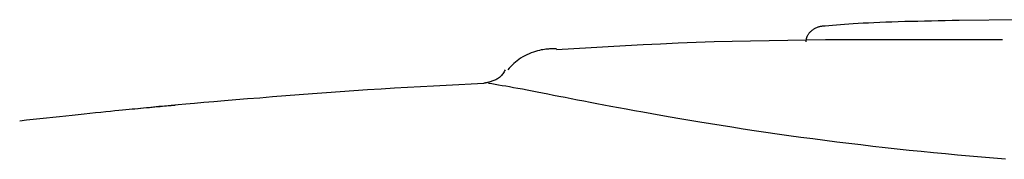
# Model space of a CAD drawing. Extents: x -8039 to 21134, y -2237 to 2803.
# Drawn here: x 1944 to 1960, y 2369 to 2371 of the extents above; entities that cross this region are included whole.
import ezdxf

# ---------------------------------------------------------------- set-up
doc = ezdxf.new("R2010")
doc.units = 0

msp = doc.modelspace()

# ---------------------------------------------------------------- linework, layer by layer
at = {"color": 7, "linetype": 'Continuous'}
msp.add_line((1959.439, 2370.802), (1960.411, 2370.811), dxfattribs=at)
for points in [[(1957.268, 2370.712), (1957.328, 2370.717), (1957.389, 2370.723), (1957.451, 2370.728), (1957.515, 2370.734), (1957.582, 2370.739), (1957.651, 2370.744), (1957.724, 2370.749), (1957.802, 2370.754), (1957.883, 2370.758), (1957.97, 2370.762), (1958.06, 2370.767), (1958.154, 2370.77), (1958.252, 2370.774), (1958.352, 2370.778), (1958.454, 2370.781), (1958.559, 2370.784), (1958.665, 2370.787), (1958.773, 2370.789), (1958.882, 2370.792), (1958.992, 2370.794), (1959.103, 2370.796), (1959.215, 2370.798), (1959.327, 2370.8), (1959.439, 2370.802)], [(1956.96, 2370.451), (1956.961, 2370.459), (1956.961, 2370.468), (1956.962, 2370.476), (1956.963, 2370.484), (1956.964, 2370.493), (1956.966, 2370.501), (1956.968, 2370.509), (1956.97, 2370.518), (1956.973, 2370.526), (1956.976, 2370.534), (1956.979, 2370.543), (1956.983, 2370.551), (1956.988, 2370.559), (1956.993, 2370.568), (1956.998, 2370.576), (1957.004, 2370.584), (1957.01, 2370.592), (1957.017, 2370.601), (1957.024, 2370.609), (1957.032, 2370.617), (1957.04, 2370.625), (1957.049, 2370.632), (1957.058, 2370.64), (1957.067, 2370.647), (1957.077, 2370.654), (1957.088, 2370.66), (1957.098, 2370.667), (1957.109, 2370.673), (1957.12, 2370.678), (1957.131, 2370.683), (1957.142, 2370.687), (1957.153, 2370.692), (1957.163, 2370.695), (1957.173, 2370.698), (1957.183, 2370.701), (1957.192, 2370.703), (1957.201, 2370.705), (1957.209, 2370.707), (1957.217, 2370.708), (1957.225, 2370.709), (1957.231, 2370.71), (1957.238, 2370.711), (1957.243, 2370.711), (1957.249, 2370.712), (1957.254, 2370.712), (1957.259, 2370.712), (1957.263, 2370.712), (1957.268, 2370.712)], [(1960.142, 2370.485), (1959.819, 2370.486), (1959.496, 2370.486), (1959.174, 2370.486), (1958.853, 2370.486), (1958.533, 2370.486), (1958.215, 2370.486), (1957.899, 2370.485), (1957.586, 2370.483), (1957.275, 2370.481), (1956.967, 2370.478), (1956.661, 2370.475), (1956.359, 2370.47), (1956.059, 2370.464), (1955.761, 2370.457), (1955.467, 2370.449), (1955.175, 2370.44), (1954.886, 2370.428), (1954.6, 2370.416), (1954.316, 2370.402), (1954.033, 2370.387), (1953.752, 2370.372), (1953.472, 2370.356), (1953.192, 2370.339), (1952.913, 2370.323)], [(1952.912, 2370.336), (1952.9, 2370.336), (1952.888, 2370.337), (1952.875, 2370.337), (1952.862, 2370.337), (1952.849, 2370.337), (1952.834, 2370.337), (1952.818, 2370.336), (1952.801, 2370.335), (1952.782, 2370.334), (1952.762, 2370.333), (1952.74, 2370.331), (1952.717, 2370.328), (1952.692, 2370.324), (1952.665, 2370.319), (1952.636, 2370.312), (1952.605, 2370.305), (1952.573, 2370.295), (1952.539, 2370.284), (1952.504, 2370.272), (1952.468, 2370.258), (1952.433, 2370.243), (1952.398, 2370.226), (1952.364, 2370.208), (1952.331, 2370.188), (1952.301, 2370.167), (1952.272, 2370.145), (1952.245, 2370.122), (1952.219, 2370.098), (1952.195, 2370.074), (1952.171, 2370.049), (1952.147, 2370.024), (1952.124, 2369.998)], [(1952.078, 2369.996), (1952.07, 2369.98), (1952.061, 2369.964), (1952.052, 2369.949), (1952.043, 2369.934), (1952.033, 2369.919), (1952.023, 2369.906), (1952.011, 2369.893), (1951.999, 2369.881), (1951.986, 2369.87), (1951.972, 2369.861), (1951.957, 2369.852), (1951.942, 2369.844), (1951.926, 2369.836), (1951.911, 2369.83), (1951.895, 2369.824), (1951.88, 2369.818), (1951.865, 2369.813), (1951.851, 2369.808), (1951.838, 2369.803), (1951.825, 2369.799), (1951.813, 2369.796), (1951.802, 2369.792), (1951.792, 2369.79), (1951.783, 2369.787), (1951.774, 2369.786), (1951.767, 2369.784), (1951.76, 2369.784), (1951.754, 2369.783), (1951.749, 2369.783), (1951.743, 2369.783), (1951.738, 2369.783), (1951.734, 2369.783)], [(1951.733, 2369.773), (1951.53, 2369.763), (1951.326, 2369.754), (1951.121, 2369.744), (1950.915, 2369.734), (1950.707, 2369.723), (1950.497, 2369.712), (1950.284, 2369.699), (1950.068, 2369.686), (1949.848, 2369.672), (1949.626, 2369.657), (1949.403, 2369.641), (1949.18, 2369.624), (1948.957, 2369.608), (1948.737, 2369.591), (1948.521, 2369.574), (1948.309, 2369.557), (1948.103, 2369.54), (1947.903, 2369.524), (1947.712, 2369.508), (1947.529, 2369.493), (1947.356, 2369.479), (1947.193, 2369.465), (1947.042, 2369.452), (1946.904, 2369.44), (1946.778, 2369.429), (1946.664, 2369.419), (1946.561, 2369.409), (1946.465, 2369.4), (1946.377, 2369.391), (1946.293, 2369.383), (1946.213, 2369.375), (1946.134, 2369.367)], [(1952.952, 2369.566), (1952.863, 2369.583), (1952.774, 2369.601), (1952.687, 2369.618), (1952.601, 2369.635), (1952.517, 2369.651), (1952.437, 2369.666), (1952.359, 2369.681), (1952.286, 2369.695), (1952.217, 2369.707), (1952.152, 2369.719), (1952.09, 2369.73), (1952.031, 2369.74), (1951.974, 2369.75), (1951.919, 2369.759), (1951.865, 2369.768), (1951.812, 2369.777)], [(1960.192, 2368.546), (1959.996, 2368.562), (1959.801, 2368.579), (1959.607, 2368.596), (1959.413, 2368.614), (1959.218, 2368.632), (1959.023, 2368.651), (1958.828, 2368.671), (1958.632, 2368.691), (1958.436, 2368.712), (1958.24, 2368.734), (1958.044, 2368.756), (1957.848, 2368.779), (1957.652, 2368.802), (1957.456, 2368.826), (1957.261, 2368.851), (1957.067, 2368.876), (1956.874, 2368.902), (1956.682, 2368.928), (1956.493, 2368.955), (1956.305, 2368.982), (1956.12, 2369.01), (1955.937, 2369.037), (1955.757, 2369.065), (1955.581, 2369.093), (1955.408, 2369.121), (1955.238, 2369.149), (1955.073, 2369.177), (1954.912, 2369.204), (1954.755, 2369.231), (1954.603, 2369.257), (1954.456, 2369.283), (1954.314, 2369.308), (1954.177, 2369.333), (1954.044, 2369.357), (1953.917, 2369.381), (1953.795, 2369.403), (1953.678, 2369.425), (1953.566, 2369.447), (1953.458, 2369.467), (1953.353, 2369.488), (1953.25, 2369.507), (1953.15, 2369.527), (1953.051, 2369.546), (1952.952, 2369.566)], [(1946.727, 2369.419), (1946.706, 2369.418), (1946.685, 2369.416), (1946.663, 2369.415), (1946.639, 2369.413), (1946.614, 2369.411), (1946.586, 2369.408), (1946.555, 2369.406), (1946.522, 2369.403), (1946.484, 2369.399), (1946.444, 2369.396), (1946.401, 2369.392), (1946.356, 2369.388), (1946.31, 2369.383), (1946.263, 2369.379), (1946.216, 2369.374), (1946.169, 2369.37), (1946.123, 2369.365), (1946.077, 2369.361), (1946.03, 2369.357), (1945.981, 2369.352), (1945.93, 2369.347), (1945.875, 2369.342), (1945.816, 2369.336), (1945.751, 2369.33), (1945.68, 2369.323), (1945.604, 2369.315), (1945.523, 2369.307), (1945.437, 2369.298), (1945.347, 2369.289), (1945.253, 2369.279), (1945.156, 2369.269), (1945.056, 2369.258), (1944.955, 2369.248), (1944.852, 2369.236), (1944.747, 2369.225), (1944.64, 2369.214), (1944.533, 2369.202), (1944.425, 2369.19), (1944.317, 2369.178), (1944.208, 2369.167)]]:
    msp.add_lwpolyline(points, dxfattribs=at)

doc.saveas('drawing.dxf')
